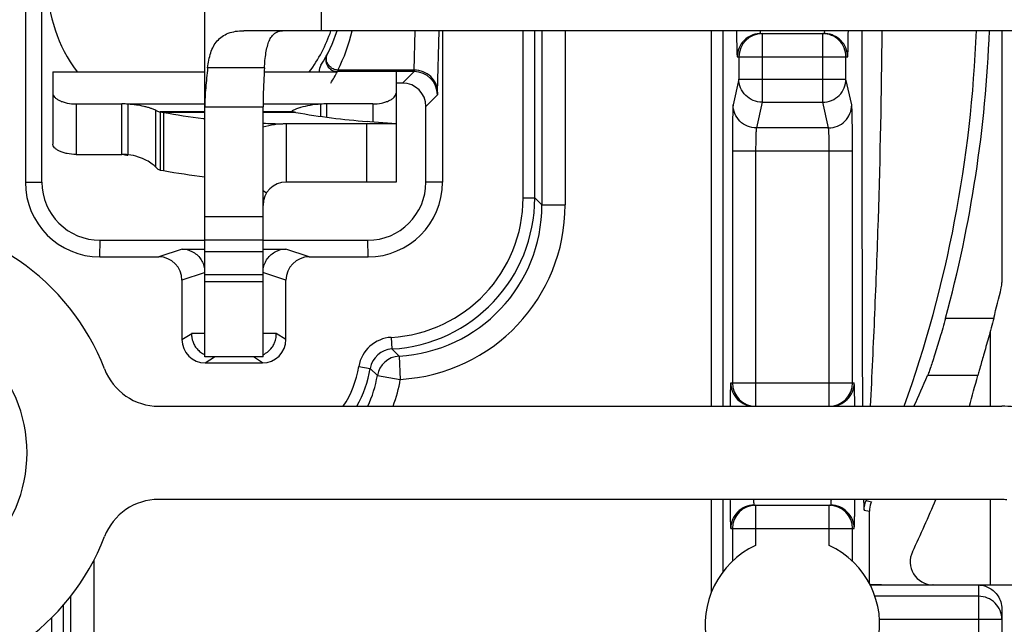
# Model space of a CAD drawing. Units: millimetres. Extents: x 0 to 420, y 0 to 297.
# Drawn here: x 351 to 377, y 190 to 206 of the extents above; entities that cross this region are included whole.
import ezdxf

# ---------------------------------------------------------------- set-up
doc = ezdxf.new("R2010")
doc.units = ezdxf.units.MM
doc.header["$LTSCALE"] = 23.1
doc.layers.get('0').update_dxf_attribs({"linetype": 'CONTINUOUS'})
for name, color, linetype in [('AUSFORMSCHRAEGEN', 7, 'CONTINUOUS'), ('BEZUGSACHSEN', 7, 'CONTINUOUS'), ('RUNDUNGEN', 7, 'CONTINUOUS'), ('ZEICHNUNGSBEMASSUNGEN', 7, 'CONTINUOUS')]:
    doc.layers.add(name, color=color, linetype=linetype)
doc.styles.get("Standard").update_dxf_attribs({"font": 'txt', "width": 0.7})
doc.dimstyles.new('DIMSTYLE_10', dxfattribs={"dimtxt": 3.5, "dimasz": 3.5, "dimexe": 0.18, "dimexo": 0.0625, "dimgap": 0.09, "dimtad": 1, "dimlfac": 0.333333, "dimdsep": 46, "dimtxsty": 'STANDARD', "dimblk": '_FILLED', "dimblk1": '_FILLED', "dimblk2": '_FILLED', "dimcen": 0.09, "dimclrt": 5, "dimadec": 0, "dimazin": 0, "dimtp": 0.1, "dimtm": 0.1, "dimtfac": 1, "dimtofl": 0, "dimtmove": 0, "dimatfit": 3, "dimldrblk": '_FILLED', "dimfxl": 1, "dimtolj": 1, "dimarcsym": 0})
doc.dimstyles.new('DIMSTYLE_9', dxfattribs={"dimtxt": 3.5, "dimasz": 3.5, "dimexe": 0.18, "dimexo": 0.0625, "dimgap": 0.09, "dimtad": 1, "dimlfac": 0.333333, "dimdsep": 46, "dimtxsty": 'STANDARD', "dimblk": '_FILLED', "dimblk1": '_FILLED', "dimblk2": '_FILLED', "dimcen": 0.09, "dimclrt": 5, "dimadec": 0, "dimazin": 0, "dimtp": 0.2, "dimtm": 0.2, "dimtfac": 1, "dimtofl": 0, "dimtmove": 0, "dimatfit": 3, "dimldrblk": '_FILLED', "dimfxl": 1, "dimtolj": 1, "dimarcsym": 0})

# ---------------------------------------------------------------- blocks, each defined once
blk = doc.blocks.new('_FILLED')
at = {"color": 0, "linetype": 'BYBLOCK'}
blk.add_solid([(0, 0), (-1, 0.125), (-1, -0.125)], dxfattribs=at)
blk = doc.blocks.new('*D18')
at = {"layer": 'ZEICHNUNGSBEMASSUNGEN', "color": 2, "linetype": 'CONTINUOUS'}
for p, q in [((305.309, 180.177), (305.309, 266.771)), ((382.109, 239.025), (382.109, 266.771)), ((305.309, 265.271), (343.709, 265.271)), ((382.109, 265.271), (343.709, 265.271))]:
    blk.add_line(p, q, dxfattribs=at)
at = {"layer": 'ZEICHNUNGSBEMASSUNGEN', "color": 2, "linetype": 'CONTINUOUS', "xscale": 3.5, "yscale": 3.5, "zscale": 3.5, "rotation": 180}
blk.add_blockref('_FILLED', (305.309, 265.271), dxfattribs=at)
at = {"layer": 'ZEICHNUNGSBEMASSUNGEN', "color": 2, "linetype": 'CONTINUOUS', "xscale": 3.5, "yscale": 3.5, "zscale": 3.5}
blk.add_blockref('_FILLED', (382.109, 265.271), dxfattribs=at)
at = {"layer": 'ZEICHNUNGSBEMASSUNGEN', "color": 5, "linetype": 'CONTINUOUS', "insert": (343.709, 269.677), "char_height": 3.5, "width": 28.75, "attachment_point": 2, "line_spacing_factor": 0.9}
blk.add_mtext('\\Q15.0;25,6{\\Ftxt.shx;\\W1.000000;\\H3.500000; }[1.008]', dxfattribs=at)
blk = doc.blocks.new('*D19')
at = {"layer": 'ZEICHNUNGSBEMASSUNGEN', "color": 2, "linetype": 'CONTINUOUS'}
for p, q in [((370.873, 245.236), (294.309, 245.236)), ((295.809, 245.236), (295.809, 206.836)), ((295.809, 168.436), (295.809, 206.836)), ((311.44, 168.436), (294.309, 168.436))]:
    blk.add_line(p, q, dxfattribs=at)
at = {"layer": 'ZEICHNUNGSBEMASSUNGEN', "color": 2, "linetype": 'CONTINUOUS', "xscale": 3.5, "yscale": 3.5, "zscale": 3.5}
for p, rotation in [((295.809, 245.236), 90), ((295.809, 168.436), 270)]:
    blk.add_blockref('_FILLED', p, dxfattribs=dict(at, rotation=rotation))
at = {"layer": 'ZEICHNUNGSBEMASSUNGEN', "color": 5, "linetype": 'CONTINUOUS', "insert": (291.403, 206.836), "char_height": 3.5, "width": 28.75, "attachment_point": 2, "rotation": 90, "line_spacing_factor": 0.9}
blk.add_mtext('\\Q15.0;25,6{\\Ftxt.shx;\\W1.000000;\\H3.500000; }[1.008]', dxfattribs=at)
blk = doc.blocks.new('*D23')
at = {"layer": 'ZEICHNUNGSBEMASSUNGEN', "color": 2, "linetype": 'CONTINUOUS'}
for p, q in [((387.209, 217.589), (387.209, 158.648)), ((376.709, 187.286), (376.709, 158.648)), ((381.959, 160.148), (350.205, 160.148)), ((376.709, 160.148), (381.959, 160.148)), ((387.209, 160.148), (381.959, 160.148))]:
    blk.add_line(p, q, dxfattribs=at)
at = {"layer": 'ZEICHNUNGSBEMASSUNGEN', "color": 2, "linetype": 'CONTINUOUS', "xscale": 3.5, "yscale": 3.5, "zscale": 3.5, "rotation": 180}
blk.add_blockref('_FILLED', (376.709, 160.148), dxfattribs=at)
at = {"layer": 'ZEICHNUNGSBEMASSUNGEN', "color": 2, "linetype": 'CONTINUOUS', "xscale": 3.5, "yscale": 3.5, "zscale": 3.5}
blk.add_blockref('_FILLED', (387.209, 160.148), dxfattribs=at)
at = {"layer": 'ZEICHNUNGSBEMASSUNGEN', "color": 5, "linetype": 'CONTINUOUS', "insert": (372.955, 164.554), "char_height": 3.5, "width": 22.75, "attachment_point": 3, "line_spacing_factor": 0.9}
blk.add_mtext('\\Q15.0;3,5{\\Ftxt.shx;\\W1.000000;\\H3.500000; }[.138]', dxfattribs=at)

msp = doc.modelspace()

# ---------------------------------------------------------------- linework, layer by layer
at = {"color": 7, "linetype": 'CONTINUOUS'}
for p, q in [((356.1595, 197.2362), (356.1595, 216.4362)), ((386.1595, 205.6362), (357.1642, 205.6362)), ((352.2389, 204.578), (356.1595, 204.578)), ((357.696, 204.578), (359.5781, 204.578)), ((354.1809, 202.4412), (354.1809, 203.7422)), ((356.1595, 203.6755), (357.6595, 203.6755)), ((359.1469, 203.4282), (359.1469, 203.7422)), ((355.0039, 203.5448), (355.0928, 203.5292)), ((355.0039, 203.5448), (355.0039, 202.0465)), ((356.1174, 203.3772), (356.1595, 203.3722)), ((358.4222, 203.5448), (358.4313, 203.543)), ((358.5094, 203.5292), (358.4347, 203.5423)), ((361.0889, 203.2362), (358.2595, 203.2362)), ((360.4103, 203.2908), (360.344, 203.296)), ((361.0889, 203.2363), (360.4103, 203.2908)), ((361.0889, 203.2362), (361.0889, 201.7362)), ((357.6595, 200.8362), (356.1595, 200.8362)), ((357.6595, 199.1682), (356.1595, 199.1682)), ((357.6595, 197.2362), (356.1595, 197.2362)), ((354.9723, 195.9612), (370.3348, 195.9612)), ((372.2842, 195.9612), (376.7095, 195.9612)), ((376.7095, 193.5612), (354.9723, 193.5612)), ((373.2949, 191.3948), (373.2949, 193.2536)), ((373.6028, 191.3563), (373.315, 191.3562))]:
    msp.add_line(p, q, dxfattribs=at)
at = {"color": 9, "linetype": 'CONTINUOUS'}
for p, q in [((359.1595, 208.0362), (359.1595, 205.6362)), ((357.696, 204.6762), (356.2326, 204.6762)), ((354.0238, 202.4471), (354.0238, 203.75)), ((356.1595, 203.7422), (354.1809, 203.7422)), ((359.1469, 203.7422), (357.6595, 203.7422)), ((359.304, 203.4072), (359.304, 203.75)), ((354.8931, 202.1227), (354.8931, 203.5829)), ((356.1595, 203.5448), (355.0039, 203.5448)), ((356.1595, 203.5292), (355.0928, 203.5292)), ((355.0928, 203.5292), (355.0928, 202.0309)), ((358.4222, 203.5448), (357.6595, 203.5448)), ((358.5094, 203.5292), (357.6595, 203.5292)), ((358.2595, 203.2362), (358.2595, 201.7362)), ((360.3389, 201.7362), (360.3389, 203.2362)), ((357.7497, 201.4526), (357.6595, 201.5086)), ((357.6595, 200.2362), (356.1595, 200.2362)), ((357.6595, 199.9362), (356.1595, 199.9362)), ((357.6595, 199.3453), (356.1595, 199.3453))]:
    msp.add_line(p, q, dxfattribs=at)
at = {"color": 3, "linetype": 'CONTINUOUS'}
for p, q in [((357.6595, 197.2362), (357.6595, 203.6755)), ((355.0039, 202.0465), (355.0928, 202.0309)), ((361.0889, 201.7362), (358.2595, 201.7362))]:
    msp.add_line(p, q, dxfattribs=at)
at = {"color": 7, "linetype": 'CONTINUOUS'}
for centre, radius, start, end in [((343.7095, 206.8362), 32.7, 344.74126, 357.89769), ((354.0243, 202.1727), 1.5773, 84.30229, 90.01939), ((359.3035, 202.1727), 1.5773, 89.98061, 95.69771), ((358.5078, 223.0198), 19.7875, 260.06206, 263.06158), ((358.4899, 203.8569), 0.3193, 259.41658, 260.04646), ((361.8869, 222.7605), 19.5256, 260.0392, 265.46788), ((358.2595, 201.1362), 2.1, 90, 106.61887), ((358.4391, 222.3545), 19.1184, 267.66438, 269.18321), ((347.9752, 194.7612), 6, 21.1002, 90), ((347.9752, 194.7612), 3.6, 270, 90), ((354.9723, 197.4612), 1.5, 201.1002, 270), ((376.7095, 192.9612), 3, 77.94689, 90), ((354.9723, 192.0612), 1.5, 90, 158.8998), ((376.7095, 192.9612), 0.6, 77.94689, 90), ((347.9752, 194.7612), 6, 270, 338.8998), ((373.7442, 196.1613), 4.8073, 268.21055, 268.41396)]:
    msp.add_arc(centre, radius, start, end, dxfattribs=at)
at = {"color": 3, "linetype": 'CONTINUOUS'}
for centre, radius, start, end in [((354.0247, 200.3877), 2.0594, 85.64823, 90.02395), ((355.2555, 208.955), 6.6181, 259.67377, 260.61654), ((358.5072, 221.4078), 19.6754, 260.00644, 263.14695), ((358.2595, 201.1362), 0.6, 90, 180)]:
    msp.add_arc(centre, radius, start, end, dxfattribs=at)
at = {"color": 7, "linetype": 'CONTINUOUS'}
for points, knots in [([(356.2326, 204.6762), (356.2403, 204.7443), (356.2594, 204.876), (356.3062, 205.0636), (356.3758, 205.2321), (356.4737, 205.3774), (356.6042, 205.4937), (356.7662, 205.5774), (356.9566, 205.6264), (357.0929, 205.6362), (357.1642, 205.6362)], [0, 0, 0, 0, 0.1366942, 0.2648214, 0.3844515, 0.4981193, 0.6109358, 0.7290306, 0.8579118, 1, 1, 1, 1]), ([(356.2326, 204.6762), (356.2134, 204.5057), (356.1775, 204.1731), (356.1595, 203.8385), (356.1595, 203.6755)], [0, 0, 0, 0, 0.5125963, 1, 1, 1, 1]), ([(354.8931, 203.5829), (354.8764, 203.5924), (354.8358, 203.6107), (354.767, 203.6362), (354.685, 203.6615), (354.56, 203.6933), (354.3913, 203.724), (354.2522, 203.738), (354.1809, 203.7422)], [0, 0, 0, 0, 0.078711, 0.1813216, 0.2998525, 0.4293771, 0.7081613, 1, 1, 1, 1]), ([(358.5498, 203.6318), (358.5299, 203.6249), (358.4942, 203.6117), (358.4489, 203.5913), (358.4205, 203.575), (358.4072, 203.5633), (358.4041, 203.5576), (358.4041, 203.5553)], [0, 0, 0, 0, 0.3771187, 0.6812525, 0.8920153, 0.958138, 1, 1, 1, 1]), ([(358.6222, 203.6546), (358.6159, 203.6528), (358.5916, 203.6456), (358.5675, 203.6379), (358.5498, 203.6318)], [0, 0, 0, 0, 0.2598761, 1, 1, 1, 1]), ([(359.1469, 203.7422), (359.0546, 203.7368), (358.8779, 203.7164), (358.704, 203.6783), (358.6222, 203.6546)], [0, 0, 0, 0, 0.5204627, 1, 1, 1, 1]), ([(354.8931, 203.5829), (354.9021, 203.5778), (354.9369, 203.5598), (354.9753, 203.5482), (355.0039, 203.5448)], [0, 0, 0, 0, 0.2647103, 1, 1, 1, 1]), ([(358.4041, 203.5553), (358.4041, 203.554), (358.4055, 203.5503), (358.4125, 203.5467), (358.4185, 203.5454), (358.4222, 203.5448)], [0, 0, 0, 0, 0.1676857, 0.4952986, 1, 1, 1, 1]), ([(375.2567, 198.2302), (375.2105, 198.0606), (375.1195, 197.741), (375.0026, 197.3609), (374.9171, 197.0991), (374.866, 196.9485), (374.8261, 196.8367), (374.8032, 196.7759), (374.7933, 196.753)], [0, 0, 0, 0, 0.3405196, 0.6437156, 0.7701335, 0.8741016, 0.9517824, 1, 1, 1, 1])]:
    msp.add_open_spline(points, degree=3, knots=knots, dxfattribs=at)
at = {"color": 3, "linetype": 'CONTINUOUS'}
for points, knots in [([(357.696, 204.6762), (357.7034, 204.8065), (357.7191, 204.9936), (357.7664, 205.226), (357.813, 205.3686), (357.8755, 205.4848), (357.9556, 205.5721), (358.0537, 205.6254), (358.1259, 205.6362), (358.1619, 205.6362)], [0, 0, 0, 0, 0.3352188, 0.480281, 0.6080527, 0.7189917, 0.8166398, 0.9076342, 1, 1, 1, 1]), ([(357.696, 204.6762), (357.6912, 204.59), (357.6729, 204.2567), (357.6595, 203.9229), (357.6595, 203.6755)], [0, 0, 0, 0, 0.2586181, 1, 1, 1, 1]), ([(354.8931, 202.1227), (354.8818, 202.1355), (354.8537, 202.1627), (354.7781, 202.2232), (354.645, 202.3057), (354.4365, 202.3935), (354.2717, 202.4305), (354.1809, 202.4412)], [0, 0, 0, 0, 0.0646776, 0.1474547, 0.3661562, 0.6542429, 1, 1, 1, 1]), ([(354.8931, 202.1227), (354.8961, 202.1192), (354.9078, 202.1064), (354.9203, 202.0944), (354.93, 202.0862)], [0, 0, 0, 0, 0.2642172, 1, 1, 1, 1]), ([(354.93, 202.0862), (354.936, 202.0812), (354.9582, 202.0641), (354.9841, 202.0511), (355.0039, 202.0465)], [0, 0, 0, 0, 0.2757626, 1, 1, 1, 1])]:
    msp.add_open_spline(points, degree=3, knots=knots, dxfattribs=at)
at = {"layer": 'AUSFORMSCHRAEGEN', "color": 9, "linetype": 'CONTINUOUS'}
for p, q in [((375.2567, 198.2302), (376.4989, 198.2302)), ((376.0866, 196.753), (374.7933, 196.753))]:
    msp.add_line(p, q, dxfattribs=at)
at = {"layer": 'AUSFORMSCHRAEGEN', "color": 7, "linetype": 'CONTINUOUS'}
msp.add_ellipse((343.7095, 205.1785), major_axis=(0, 33.4938), ratio=0.9987745, start_param=-1.8495881, end_param=-1.8250802, dxfattribs=at)
msp.add_open_spline([(376.4989, 198.2302), (376.4545, 198.061), (376.3686, 197.7418), (376.2472, 197.3106), (376.16, 197.0107), (376.1099, 196.837), (376.0926, 196.7762), (376.0866, 196.753)], degree=3, knots=[0, 0, 0, 0, 0.342277, 0.64647, 0.8763408, 0.9530839, 1, 1, 1, 1], dxfattribs=at)
at = {"layer": 'BEZUGSACHSEN', "color": 7, "linetype": 'CONTINUOUS'}
msp.add_line((373.5941, 191.3562), (379.1095, 191.3562), dxfattribs=at)
for start, end in [(143.11051, 217.04759), (322.95241, 341.31043)]:
    msp.add_arc((355.8595, 206.8362), 3.75, start, end, dxfattribs=at)
at = {"layer": 'RUNDUNGEN', "color": 7, "linetype": 'CONTINUOUS'}
for p, q in [((351.5328, 211.9431), (351.5328, 201.7292)), ((351.9595, 201.736), (351.9595, 211.9363)), ((362.2862, 205.6362), (362.2862, 201.7292)), ((376.7095, 205.6362), (376.7095, 199.1465)), ((370.4866, 205.5612), (372.1324, 205.5612)), ((359.3212, 205.04), (359.3133, 205.0248)), ((352.2389, 204.5779), (352.2389, 202.7118)), ((361.5571, 204.5837), (359.5781, 204.5837)), ((361.0889, 204.5779), (361.0889, 203.2362)), ((361.2595, 204.2862), (361.0889, 204.2862)), ((352.8389, 203.75), (354.0238, 203.75)), ((360.4889, 203.75), (359.304, 203.75)), ((361.8595, 201.736), (361.8595, 203.6862)), ((353.4593, 200.2362), (356.1595, 200.2362)), ((357.6595, 200.2362), (360.3597, 200.2362)), ((353.4525, 199.8094), (354.9702, 199.8094)), ((355.575, 200.011), (356.1595, 200.011)), ((357.6595, 200.011), (358.244, 200.011)), ((358.8488, 199.8094), (360.3665, 199.8094)), ((355.5703, 199.2095), (355.5703, 197.6789)), ((358.2487, 197.6789), (358.2487, 199.2095)), ((355.5703, 197.6789), (355.8217, 197.8362)), ((356.1595, 197.8362), (355.8217, 197.8362)), ((357.9973, 197.8362), (357.6595, 197.8362)), ((358.2487, 197.6789), (357.9973, 197.8362)), ((376.4095, 197.8966), (376.4095, 195.9612)), ((356.1702, 197.0791), (357.6488, 197.0791)), ((370.3348, 195.9612), (372.2842, 195.9612)), ((376.4095, 193.5612), (376.4095, 191.3562)), ((370.3191, 193.4112), (372.2999, 193.4112)), ((373.5941, 191.3564), (374.9288, 191.3564)), ((374.9371, 191.3562), (374.9288, 191.3564)), ((376.7095, 190.7338), (376.7095, 188.6785))]:
    msp.add_line(p, q, dxfattribs=at)
at = {"layer": 'RUNDUNGEN', "color": 9, "linetype": 'CONTINUOUS'}
for p, q in [((361.5606, 204.6199), (361.5849, 205.6362)), ((362.1606, 204.0561), (362.1984, 205.6362)), ((364.3657, 201.3294), (364.3657, 205.6362)), ((364.6657, 201.3294), (364.6657, 205.6362)), ((364.8492, 205.6362), (364.8492, 201.1462)), ((365.4491, 205.6362), (365.4491, 201.1458)), ((369.2147, 205.6362), (369.2147, 195.9612)), ((369.5146, 205.6362), (369.5146, 195.9612)), ((370.5285, 205.5612), (370.5285, 203.7929)), ((372.0905, 203.7929), (372.0905, 205.5612)), ((369.8867, 204.9612), (372.7323, 204.9612)), ((369.9286, 204.9612), (369.9286, 204.3911)), ((372.6904, 204.3911), (372.6904, 204.9612)), ((359.5875, 204.6199), (359.5781, 204.5837)), ((361.5606, 204.6199), (359.5875, 204.6199)), ((361.5571, 204.5837), (361.2595, 204.2862)), ((369.9286, 204.3911), (369.7803, 203.7276)), ((369.9286, 204.3911), (372.6904, 204.3911)), ((372.8386, 203.7276), (372.6904, 204.3911)), ((362.1571, 203.9837), (361.8595, 203.6862)), ((352.8389, 203.75), (352.8389, 202.4471)), ((360.4889, 203.75), (360.4889, 203.2908)), ((370.5285, 203.7929), (370.3803, 203.1294)), ((370.5285, 203.7929), (372.0905, 203.7929)), ((372.2387, 203.1294), (372.0905, 203.7929)), ((372.2387, 203.1294), (370.3803, 203.1294)), ((372.858, 202.5312), (369.761, 202.5312)), ((369.761, 202.5312), (369.761, 196.5612)), ((370.3609, 202.5312), (370.3609, 195.9612)), ((372.2581, 195.9612), (372.2581, 202.5312)), ((372.858, 196.5612), (372.858, 202.5312)), ((351.5328, 201.7292), (351.9595, 201.736)), ((362.2862, 201.7292), (361.8595, 201.736)), ((364.3657, 201.3294), (364.6657, 201.3294)), ((364.8492, 201.1462), (364.6657, 201.3294)), ((364.8492, 201.1458), (365.4491, 201.1458)), ((353.4525, 199.8094), (353.4593, 200.2362)), ((360.3665, 199.8094), (360.3597, 200.2362)), ((355.575, 200.011), (354.9702, 199.8094)), ((358.8488, 199.8094), (358.244, 200.011)), ((356.1413, 199.3998), (355.5703, 199.2095)), ((358.2487, 199.2095), (357.6777, 199.3998)), ((360.9664, 197.7355), (360.9831, 197.4361)), ((360.983, 197.436), (361.1667, 197.2525)), ((361.1667, 197.2525), (361.2, 196.6535)), ((356.1702, 197.0791), (356.4059, 197.2362)), ((357.6488, 197.0791), (357.4131, 197.2362)), ((360.1289, 196.9852), (360.4247, 196.9358)), ((360.4247, 196.9358), (360.6083, 196.7522)), ((360.6083, 196.7522), (361.2, 196.6535)), ((369.7191, 196.5612), (372.8999, 196.5612)), ((369.2147, 193.5612), (369.2147, 191.1573)), ((369.5146, 193.5612), (369.5146, 191.693)), ((373.2114, 193.5296), (373.3477, 193.4998)), ((370.3609, 193.4112), (370.3609, 192.3764)), ((372.2581, 192.3764), (372.2581, 193.4112)), ((373.1584, 193.2829), (373.2949, 193.2536)), ((369.7191, 192.8112), (372.8999, 192.8112)), ((369.761, 192.8112), (369.761, 191.9686)), ((372.858, 191.9686), (372.858, 192.8112)), ((353.2991, 192.0002), (353.2991, 189.2958)), ((373.3151, 191.3559), (373.5941, 191.3564)), ((374.9288, 191.3564), (376.1095, 191.3559)), ((376.1095, 191.3559), (376.1095, 188.0564)), ((352.6992, 191.0646), (352.6992, 189.2962)), ((376.1095, 191.0661), (373.4378, 191.0661)), ((352.5157, 189.4794), (352.5157, 190.8503)), ((352.2157, 189.4794), (352.2157, 190.5222)), ((376.7095, 190.4662), (373.5557, 190.4662))]:
    msp.add_line(p, q, dxfattribs=at)
at = {"layer": 'RUNDUNGEN', "color": 3, "linetype": 'CONTINUOUS'}
msp.add_line((352.8389, 202.4471), (354.0238, 202.4471), dxfattribs=at)
at = {"layer": 'RUNDUNGEN', "color": 7, "linetype": 'CONTINUOUS'}
for centre, radius, start, end in [((355.8595, 206.8362), 3.9, 327.60782, 342.06862), ((370.5285, 204.9612), 0.5999, 90.04586, 180.00693), ((370.4867, 204.9612), 0.6, 112.50436, 157.50436), ((370.4872, 204.9578), 0.6033, 101.2449, 112.4313), ((370.4871, 204.9603), 0.6008, 90.04922, 101.28112), ((372.0904, 204.9612), 0.6, 359.99528, 89.9953), ((372.1319, 204.9603), 0.6008, 78.71896, 89.95078), ((372.1318, 204.9578), 0.6033, 67.56884, 78.75518), ((372.1323, 204.9612), 0.6, 22.49581, 67.49578), ((370.4905, 204.9604), 0.6038, 157.57344, 179.9299), ((372.1285, 204.9604), 0.6038, 0.0701, 22.42673), ((359.4059, 204.5862), 0.2999, 147.6001, 181.5713), ((353.4525, 201.7292), 1.9198, 180.00007, 269.99993), ((353.4593, 201.736), 1.4998, 180.00007, 269.99993), ((360.3597, 201.736), 1.4998, 270.00007, 359.99993), ((360.3665, 201.7292), 1.9198, 270.00007, 359.99993), ((376.1075, 199.1468), 0.602, 346.6714, 359.97742), ((343.7095, 206.8362), 33.9, 345.29382, 346.64882), ((357.4141, 197.8323), 0.5961, 294.41183, 301.7131), ((370.3229, 196.5619), 0.6038, 180.0701, 202.42678), ((370.3609, 196.5611), 0.5999, 179.99307, 269.95414), ((372.2581, 196.5611), 0.5999, 270.04586, 0.00694), ((372.2961, 196.5619), 0.6038, 337.57344, 359.9299), ((370.3191, 196.5611), 0.6, 202.49586, 247.49583), ((372.2999, 196.5611), 0.6, 292.50436, 337.50436), ((370.3197, 196.5645), 0.6033, 247.56889, 258.7552), ((372.2993, 196.5645), 0.6033, 281.2449, 292.4313), ((373.8994, 193.2528), 0.6045, 159.89866, 179.92166), ((373.8949, 193.2536), 0.6, 155.77606, 159.82298), ((343.7095, 206.8362), 33.9997, 334.52854, 337.01745), ((370.3609, 192.8112), 0.5999, 90.04586, 180.00693), ((370.3191, 192.8112), 0.6, 112.50436, 157.50436), ((370.3197, 192.8078), 0.6033, 101.2449, 112.4313), ((370.3196, 192.8103), 0.6008, 90.04922, 101.28112), ((372.2581, 192.8112), 0.5999, 359.99306, 89.95414), ((372.2994, 192.8103), 0.6008, 78.71896, 89.95078), ((372.2993, 192.8078), 0.6033, 67.56884, 78.75518), ((372.2999, 192.8112), 0.6, 22.49581, 67.49578), ((370.3229, 192.8104), 0.6038, 157.57344, 179.9299), ((372.2961, 192.8104), 0.6038, 0.0701, 22.42673), ((371.3095, 190.3362), 2.25, 114.9344, 65.0656), ((374.9461, 191.9562), 0.6, 154.53133, 268.32335), ((376.1095, 190.4662), 0.6, 0.00464, 90.00466)]:
    msp.add_arc(centre, radius, start, end, dxfattribs=at)
at = {"layer": 'RUNDUNGEN', "color": 9, "linetype": 'CONTINUOUS'}
for centre, radius, start, end in [((355.8605, 206.5539), 4.1989, 332.57458, 347.37501), ((343.7095, 206.8362), 32.364, 340.37029, 357.877), ((359.5781, 204.8837), 0.3, 152.3006, 269.99898), ((359.5429, 204.925), 0.2497, 152.58552, 156.46017), ((355.8595, 206.5361), 4.2, 327.60743, 332.29828), ((361.557, 203.9837), 0.6, 0.00527, 89.99473), ((360.7664, 201.3292), 3.5992, 273.18522, 0.00315), ((360.7663, 201.3293), 3.8993, 273.18513, 0.00116), ((360.9503, 201.1454), 3.8989, 273.18172, 0.01258), ((360.9501, 201.1456), 4.499, 273.18512, 0.00315), ((361.0165, 196.8371), 0.8998, 93.18729, 170.5269), ((361.0163, 196.8372), 0.5997, 93.18403, 170.54381), ((361.2003, 196.6533), 0.6001, 93.20777, 170.50969), ((357.4659, 197.4295), 2.6998, 326.98544, 350.52647), ((357.4635, 197.4304), 3.0022, 330.69094, 350.51715), ((357.6498, 197.2456), 2.9994, 334.61999, 350.53208), ((357.6373, 197.2492), 3.6122, 339.11007, 350.50827), ((343.7095, 206.8362), 32.364, 335.72273, 335.78417)]:
    msp.add_arc(centre, radius, start, end, dxfattribs=at)
at = {"layer": 'RUNDUNGEN', "color": 7, "linetype": 'CONTINUOUS'}
for centre, major_axis, ratio, start_param, end_param in [((361.2595, 203.6861), (-0.4243, -0.4243), 0.9999239, 2.3562326, 3.9269527), ((354.9701, 199.2094), (0.5694, 0.1898), 0.9996193, -0.3215754, 1.2489925), ((358.8489, 199.2094), (0.5694, -0.1898), 0.9996193, 1.8926002, 3.4631681), ((356.1705, 197.6791), (0.4995, 0.333), 0.9995052, 2.553877, 4.1242165), ((357.6485, 197.6791), (0.4995, -0.333), 0.9995052, -0.9826239, 0.5877156), ((343.7095, 210.2029), (0, 34.0098), 0.9950882, -2.0028684, -1.9773761)]:
    msp.add_ellipse(centre, major_axis=major_axis, ratio=ratio, start_param=start_param, end_param=end_param, dxfattribs=at)
for points, knots in [([(369.8679, 205.635), (369.8682, 205.5947), (369.8696, 205.4529), (369.8716, 205.311), (369.874, 205.2094)], [0, 0, 0, 0, 0.283766, 1, 1, 1, 1]), ([(372.745, 205.2094), (372.7457, 205.2396), (372.7485, 205.3815), (372.7502, 205.5233), (372.7511, 205.635)], [0, 0, 0, 0, 0.2128332, 1, 1, 1, 1]), ([(373.0998, 205.6362), (373.1, 204.011), (373.1011, 200.786), (373.1068, 197.5609), (373.1162, 195.961)], [0, 0, 0, 0, 0.5039051, 1, 1, 1, 1]), ([(369.874, 205.2094), (369.8744, 205.1905), (369.8753, 205.1551), (369.8767, 205.1054), (369.8782, 205.0627), (369.8798, 205.0274), (369.8814, 204.9998), (369.8828, 204.9815), (369.884, 204.9709), (369.8849, 204.9657), (369.8855, 204.9629), (369.8863, 204.9612), (369.8867, 204.9612)], [0, 0, 0, 0, 0.2272736, 0.4274002, 0.599034, 0.7411663, 0.8528195, 0.9332161, 0.9615894, 0.9820581, 0.9946802, 1, 1, 1, 1]), ([(372.7323, 204.9612), (372.7327, 204.9612), (372.7335, 204.9629), (372.7341, 204.9657), (372.735, 204.9709), (372.7362, 204.9815), (372.7376, 204.9998), (372.7392, 205.0275), (372.7408, 205.0628), (372.7423, 205.1054), (372.7437, 205.1551), (372.7446, 205.1906), (372.745, 205.2094)], [0, 0, 0, 0, 0.0053197, 0.0179418, 0.0384104, 0.0667835, 0.1471805, 0.258835, 0.400968, 0.5726017, 0.7727274, 1, 1, 1, 1]), ([(352.2389, 204.0224), (352.2389, 204.0056), (352.2486, 203.9688), (352.2854, 203.9192), (352.3421, 203.8729), (352.4171, 203.8315), (352.5078, 203.7966), (352.6487, 203.7605), (352.762, 203.75), (352.8389, 203.75)], [0, 0, 0, 0, 0.0715937, 0.1564036, 0.2593843, 0.3811612, 0.519847, 0.6721257, 1, 1, 1, 1]), ([(360.4889, 203.75), (360.5659, 203.75), (360.6791, 203.7605), (360.8201, 203.7966), (360.9108, 203.8315), (360.9857, 203.8729), (361.0424, 203.9192), (361.0793, 203.9688), (361.0889, 204.0056), (361.0889, 204.0224)], [0, 0, 0, 0, 0.3278743, 0.480153, 0.6188388, 0.7406157, 0.8435964, 0.9284063, 1, 1, 1, 1]), ([(369.7803, 203.7276), (369.7793, 203.723), (369.778, 203.7102), (369.7751, 203.6715), (369.7723, 203.5986), (369.769, 203.4842), (369.7663, 203.3366), (369.764, 203.1611), (369.7617, 202.8895), (369.761, 202.6771), (369.761, 202.5312)], [0, 0, 0, 0, 0.0117401, 0.0320371, 0.0975633, 0.1943538, 0.3191357, 0.4674966, 0.6343501, 1, 1, 1, 1]), ([(372.858, 202.5312), (372.858, 202.6771), (372.8573, 202.8895), (372.855, 203.1611), (372.8527, 203.3366), (372.85, 203.4842), (372.8467, 203.5986), (372.8439, 203.6715), (372.841, 203.7102), (372.8397, 203.723), (372.8386, 203.7276)], [0, 0, 0, 0, 0.3656493, 0.5325046, 0.6808649, 0.805646, 0.9024381, 0.9679647, 0.988261, 1, 1, 1, 1]), ([(355.575, 200.011), (355.662, 200.0102), (355.8478, 199.9653), (355.9927, 199.8381), (356.0484, 199.7587)], [0, 0, 0, 0, 0.4729151, 1, 1, 1, 1]), ([(357.7703, 199.7582), (357.826, 199.8378), (357.9709, 199.9652), (358.1569, 200.0102), (358.244, 200.011)], [0, 0, 0, 0, 0.527131, 1, 1, 1, 1]), ([(356.0484, 199.7587), (356.0741, 199.7221), (356.1192, 199.6399), (356.1443, 199.5494), (356.1518, 199.5019)], [0, 0, 0, 0, 0.4818125, 1, 1, 1, 1]), ([(357.6672, 199.5018), (357.6747, 199.5493), (357.6996, 199.6396), (357.7447, 199.7216), (357.7703, 199.7582)], [0, 0, 0, 0, 0.5181435, 1, 1, 1, 1]), ([(355.8217, 197.8362), (355.8213, 197.8362), (355.8205, 197.8347), (355.8195, 197.8305), (355.8183, 197.8203), (355.8177, 197.8039), (355.818, 197.7807), (355.82, 197.7515), (355.8267, 197.7011), (355.8456, 197.6268), (355.8878, 197.5308), (355.9559, 197.4349), (356.0469, 197.35), (356.12, 197.307), (356.1586, 197.2896)], [0, 0, 0, 0, 0.0017527, 0.0056642, 0.020593, 0.0450518, 0.0789435, 0.1219456, 0.1736343, 0.3018103, 0.4571878, 0.6313105, 0.8142679, 1, 1, 1, 1]), ([(357.7274, 197.3253), (357.7925, 197.3655), (357.8769, 197.4445), (357.9497, 197.5681), (357.9816, 197.6545), (357.9954, 197.7197), (358, 197.7633), (358.0012, 197.7887), (358.0012, 197.8081), (358.0006, 197.8233), (357.9992, 197.8305), (357.9984, 197.8362), (357.9973, 197.8362)], [0, 0, 0, 0, 0.378325, 0.5530845, 0.7067694, 0.8316648, 0.8819118, 0.9236417, 0.9564438, 0.9801093, 0.9945681, 1, 1, 1, 1]), ([(369.7191, 196.5612), (369.7187, 196.5612), (369.7179, 196.5594), (369.7173, 196.5566), (369.7164, 196.5514), (369.7152, 196.5409), (369.7138, 196.5226), (369.7122, 196.495), (369.7107, 196.4598), (369.7092, 196.4173), (369.7077, 196.3677), (369.7068, 196.3324), (369.7064, 196.3136)], [0, 0, 0, 0, 0.0053207, 0.0179443, 0.0384186, 0.0668001, 0.1472136, 0.2588712, 0.4009945, 0.5726139, 0.7727283, 1, 1, 1, 1]), ([(372.9126, 196.3136), (372.9122, 196.3324), (372.9113, 196.3678), (372.9098, 196.4173), (372.9083, 196.4598), (372.9068, 196.495), (372.9052, 196.5226), (372.9038, 196.5409), (372.9026, 196.5514), (372.9017, 196.5566), (372.9011, 196.5594), (372.9003, 196.5612), (372.8999, 196.5612)], [0, 0, 0, 0, 0.2272712, 0.4273869, 0.5990084, 0.7411336, 0.8527917, 0.9332043, 0.9615849, 0.982058, 0.9946801, 1, 1, 1, 1]), ([(369.7064, 196.3136), (369.7058, 196.2881), (369.7034, 196.1707), (369.7019, 196.0532), (369.701, 195.9612)], [0, 0, 0, 0, 0.2163534, 1, 1, 1, 1]), ([(372.918, 195.9612), (372.9177, 195.9942), (372.9163, 196.1117), (372.9145, 196.2292), (372.9126, 196.3136)], [0, 0, 0, 0, 0.2811655, 1, 1, 1, 1]), ([(369.6997, 193.5609), (369.7001, 193.5131), (369.7015, 193.3459), (369.7037, 193.1788), (369.7064, 193.0594)], [0, 0, 0, 0, 0.2857918, 1, 1, 1, 1]), ([(372.9126, 193.0594), (372.9134, 193.0945), (372.9167, 193.2616), (372.9183, 193.4288), (372.9193, 193.5609)], [0, 0, 0, 0, 0.2097414, 1, 1, 1, 1]), ([(373.1432, 193.5593), (373.1438, 193.5377), (373.1459, 193.4668), (373.1482, 193.3959), (373.1511, 193.3466)], [0, 0, 0, 0, 0.3042396, 1, 1, 1, 1]), ([(373.1511, 193.3466), (373.1516, 193.3375), (373.1526, 193.3219), (373.1542, 193.3038), (373.1555, 193.2932), (373.1564, 193.2879), (373.1571, 193.2849), (373.1579, 193.2831), (373.1584, 193.2829)], [0, 0, 0, 0, 0.4216713, 0.7312029, 0.8425492, 0.9243164, 0.9763138, 1, 1, 1, 1]), ([(369.7064, 193.0594), (369.7068, 193.0405), (369.7077, 193.0051), (369.7091, 192.9554), (369.7107, 192.9127), (369.7122, 192.8774), (369.7138, 192.8498), (369.7152, 192.8315), (369.7164, 192.8209), (369.7173, 192.8157), (369.7179, 192.8129), (369.7187, 192.8112), (369.7191, 192.8112)], [0, 0, 0, 0, 0.2272736, 0.4274002, 0.599034, 0.7411663, 0.8528195, 0.9332161, 0.9615894, 0.9820581, 0.9946802, 1, 1, 1, 1]), ([(372.8999, 192.8112), (372.9003, 192.8112), (372.9011, 192.8129), (372.9017, 192.8157), (372.9026, 192.8209), (372.9038, 192.8315), (372.9052, 192.8498), (372.9068, 192.8775), (372.9083, 192.9128), (372.9099, 192.9554), (372.9113, 193.0051), (372.9122, 193.0406), (372.9126, 193.0594)], [0, 0, 0, 0, 0.0053197, 0.0179418, 0.0384104, 0.0667835, 0.1471805, 0.258835, 0.400968, 0.5726017, 0.7727274, 1, 1, 1, 1]), ([(376.1095, 191.3559), (376.1335, 191.3552), (376.2306, 191.3466), (376.3256, 191.3141), (376.3897, 191.2782)], [0, 0, 0, 0, 0.2460758, 1, 1, 1, 1]), ([(376.3897, 191.2782), (376.4764, 191.2298), (376.596, 191.1178), (376.6906, 190.9179), (376.7095, 190.7971), (376.7095, 190.7338)], [0, 0, 0, 0, 0.4529963, 0.7112208, 1, 1, 1, 1])]:
    msp.add_open_spline(points, degree=3, knots=knots, dxfattribs=at)
at = {"layer": 'RUNDUNGEN', "color": 9, "linetype": 'CONTINUOUS'}
for points, knots in [([(370.4765, 205.6356), (370.4772, 205.6248), (370.4785, 205.6062), (370.4808, 205.5832), (370.4831, 205.5691), (370.4848, 205.5631), (370.486, 205.5612), (370.4866, 205.5612)], [0, 0, 0, 0, 0.4260947, 0.7363918, 0.9264144, 0.9765418, 1, 1, 1, 1]), ([(372.1324, 205.5612), (372.133, 205.5612), (372.1342, 205.5631), (372.1359, 205.5691), (372.1382, 205.5832), (372.1405, 205.6062), (372.1418, 205.6248), (372.1425, 205.6356)], [0, 0, 0, 0, 0.0234567, 0.0735818, 0.2636015, 0.573903, 1, 1, 1, 1]), ([(373.6129, 205.6362), (373.6019, 204.013), (373.5512, 201.5814), (373.4292, 198.3569), (373.3549, 196.7551), (373.3165, 195.961)], [0, 0, 0, 0, 0.5030458, 0.7536359, 1, 1, 1, 1]), ([(359.3375, 204.7668), (359.3133, 204.805), (359.2819, 204.8923), (359.2965, 204.9846), (359.314, 205.0247)], [0, 0, 0, 0, 0.5077207, 1, 1, 1, 1]), ([(359.4447, 204.6637), (359.4338, 204.6701), (359.3924, 204.6978), (359.3575, 204.7354), (359.3375, 204.7668)], [0, 0, 0, 0, 0.2529101, 1, 1, 1, 1]), ([(359.5875, 204.6199), (359.5752, 204.6206), (359.5254, 204.6268), (359.4772, 204.6446), (359.4447, 204.6637)], [0, 0, 0, 0, 0.2477341, 1, 1, 1, 1]), ([(361.5606, 204.6199), (361.5603, 204.6148), (361.5598, 204.606), (361.5592, 204.5944), (361.5579, 204.5882), (361.5579, 204.5841), (361.5571, 204.5837)], [0, 0, 0, 0, 0.4232118, 0.7321756, 0.9241826, 1, 1, 1, 1]), ([(362.1606, 204.0561), (362.1603, 204.1295), (362.128, 204.2793), (361.993, 204.4663), (361.7941, 204.5905), (361.6383, 204.6197), (361.5606, 204.6199)], [0, 0, 0, 0, 0.2427004, 0.489885, 0.7429863, 1, 1, 1, 1]), ([(370.5285, 203.7929), (370.4506, 203.793), (370.293, 203.8243), (370.0938, 203.9574), (369.9601, 204.1561), (369.9287, 204.3133), (369.9286, 204.3911)], [0, 0, 0, 0, 0.25025, 0.500442, 0.7503674, 1, 1, 1, 1]), ([(372.0905, 203.7929), (372.1684, 203.793), (372.326, 203.8243), (372.5252, 203.9574), (372.6589, 204.1561), (372.6903, 204.3133), (372.6904, 204.3911)], [0, 0, 0, 0, 0.25025, 0.500442, 0.7503674, 1, 1, 1, 1]), ([(362.1606, 204.0561), (362.1603, 204.0458), (362.1598, 204.0281), (362.1591, 204.0076), (362.1584, 203.9956), (362.1581, 203.9896), (362.1575, 203.9861), (362.1574, 203.9841), (362.1571, 203.9837)], [0, 0, 0, 0, 0.4248889, 0.7347188, 0.8454858, 0.9265813, 0.9779915, 1, 1, 1, 1]), ([(370.3803, 203.1294), (370.3023, 203.1295), (370.1447, 203.1608), (369.9455, 203.2938), (369.8119, 203.4925), (369.7805, 203.6498), (369.7803, 203.7276)], [0, 0, 0, 0, 0.2502874, 0.5004714, 0.7503793, 1, 1, 1, 1]), ([(372.2387, 203.1294), (372.3167, 203.1295), (372.4743, 203.1608), (372.6735, 203.2938), (372.8071, 203.4925), (372.8385, 203.6498), (372.8386, 203.7276)], [0, 0, 0, 0, 0.2502874, 0.5004714, 0.7503794, 1, 1, 1, 1]), ([(370.3803, 203.1294), (370.3793, 203.1272), (370.3779, 203.1208), (370.375, 203.1014), (370.3722, 203.065), (370.3689, 203.0077), (370.3662, 202.9339), (370.3639, 202.8462), (370.3616, 202.7104), (370.3609, 202.6041), (370.3609, 202.5312)], [0, 0, 0, 0, 0.0120506, 0.0324983, 0.0981413, 0.194941, 0.3196577, 0.4679071, 0.6346285, 1, 1, 1, 1]), ([(372.2581, 202.5312), (372.2581, 202.6041), (372.2574, 202.7104), (372.2551, 202.8462), (372.2528, 202.9339), (372.2501, 203.0077), (372.2468, 203.065), (372.244, 203.1014), (372.2411, 203.1208), (372.2397, 203.1272), (372.2387, 203.1294)], [0, 0, 0, 0, 0.3653686, 0.5320904, 0.6803397, 0.8050562, 0.9018563, 0.9675009, 0.9879494, 1, 1, 1, 1]), ([(370.3052, 193.5602), (370.3061, 193.539), (370.3074, 193.5092), (370.3098, 193.4724), (370.3115, 193.4511), (370.3132, 193.4346), (370.315, 193.422), (370.3164, 193.4155), (370.318, 193.4112), (370.3191, 193.4112)], [0, 0, 0, 0, 0.4235037, 0.594524, 0.7365622, 0.8485538, 0.9295982, 0.9795193, 1, 1, 1, 1]), ([(372.2999, 193.4112), (372.301, 193.4112), (372.3026, 193.4155), (372.304, 193.422), (372.3058, 193.4346), (372.3075, 193.4511), (372.3092, 193.4724), (372.3116, 193.5092), (372.3129, 193.539), (372.3138, 193.5602)], [0, 0, 0, 0, 0.0204795, 0.0703991, 0.1514438, 0.2634377, 0.405478, 0.5764987, 1, 1, 1, 1]), ([(373.209, 193.5581), (373.209, 193.554), (373.2092, 193.5472), (373.2095, 193.5379), (373.2103, 193.5332), (373.2107, 193.5297), (373.2114, 193.5296)], [0, 0, 0, 0, 0.4224474, 0.7315305, 0.9238873, 1, 1, 1, 1])]:
    msp.add_open_spline(points, degree=3, knots=knots, dxfattribs=at)
at = {"layer": 'RUNDUNGEN', "color": 3, "linetype": 'CONTINUOUS'}
msp.add_open_spline([(352.8389, 202.4471), (352.7619, 202.4471), (352.6486, 202.4577), (352.5076, 202.4936), (352.417, 202.5281), (352.3422, 202.5687), (352.2857, 202.6134), (352.2489, 202.6606), (352.2389, 202.6959), (352.2389, 202.7118)], degree=3, knots=[0, 0, 0, 0, 0.3308699, 0.4844625, 0.6241436, 0.7463424, 0.8488204, 0.9317952, 1, 1, 1, 1], dxfattribs=at)
at = {"layer": 'RUNDUNGEN', "color": 9, "linetype": 'CONTINUOUS'}
msp.add_open_spline([(373.1584, 193.2829), (373.1584, 193.367), (373.1769, 193.4529), (373.2114, 193.5296)], degree=3, dxfattribs=at)

# ---------------------------------------------------------------- dimensions: what is measured, and where the dimension line sits
at = {"layer": 'ZEICHNUNGSBEMASSUNGEN', "color": 2, "linetype": 'CONTINUOUS'}
for base, p1, p2, dimstyle, picture, middle in [((382.1095, 265.2713), (305.3095, 180.1773), (382.1095, 239.0246), 'DIMSTYLE_9', '*D18', (340.8345, 267.9272)), ((387.2095, 160.1485), (376.7095, 187.2856), (387.2095, 217.5891), 'DIMSTYLE_10', '*D23', (357.3297, 162.8044))]:
    dim = msp.add_linear_dim(base=base, p1=p1, p2=p2, dimstyle=dimstyle, dxfattribs=at)
    dim.commit()
    dim.dimension.update_dxf_attribs({"geometry": picture, "text_midpoint": middle, "dimtype": 160})
dim = msp.add_linear_dim(base=(295.809, 245.2362), p1=(311.4399, 168.4362), p2=(370.8732, 245.2362), angle=90, dimstyle='DIMSTYLE_9', dxfattribs=at)
dim.commit()
dim.dimension.update_dxf_attribs({"geometry": '*D19', "text_midpoint": (294.6934, 204.2659), "dimtype": 160})

doc.saveas('drawing.dxf')
